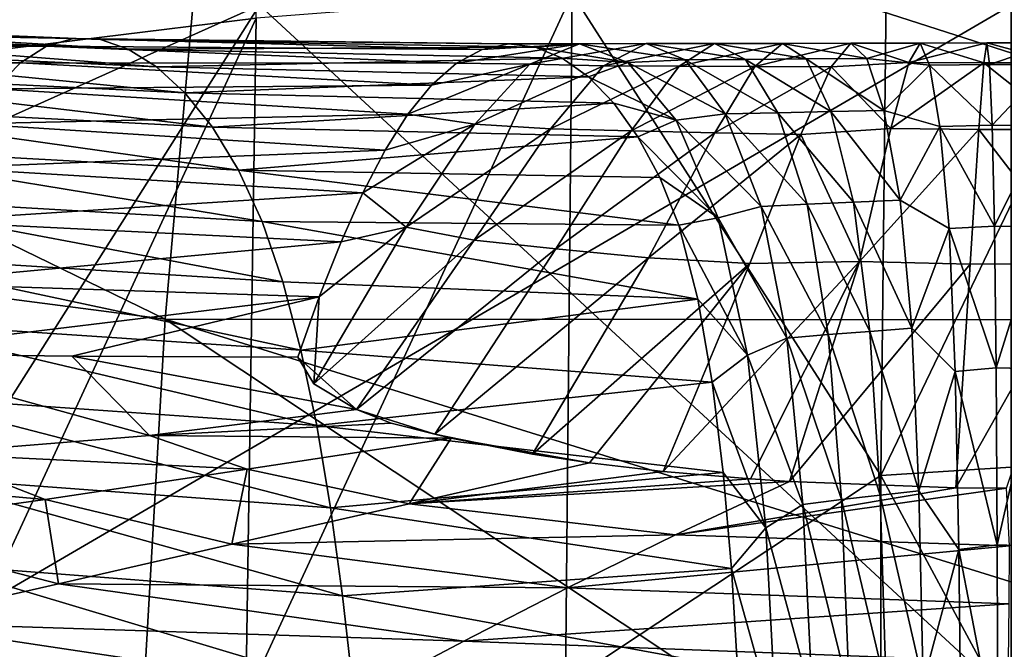
# Model space of a CAD drawing. Units: millimetres. Extents: x -70 to 70, y -104 to 8.
# Drawn here: x -2 to 0, y -3 to -2 of the extents above; entities that cross this region are included whole.
import ezdxf

# ---------------------------------------------------------------- set-up
doc = ezdxf.new("R2010")
doc.units = ezdxf.units.MM
doc.header["$LTSCALE"] = 65.185185
for name, color, linetype in [('33', 7, 'CONTINUOUS'), ('35', 7, 'CONTINUOUS'), ('38', 7, 'CONTINUOUS'), ('41', 7, 'CONTINUOUS'), ('43', 7, 'CONTINUOUS'), ('44', 7, 'CONTINUOUS'), ('58', 7, 'CONTINUOUS'), ('63', 7, 'CONTINUOUS')]:
    doc.layers.add(name, color=color, linetype=linetype)

msp = doc.modelspace()

# ---------------------------------------------------------------- linework, layer by layer
at = {"layer": '33', "linetype": 'Continuous'}
for points in [[(-3.5633, -1.8934, -64.5651), (-2.3883, -1.8915, -63.4938), (-3.4984, -1.8502, -63.4989), (-3.5633, -1.8934, -64.5651)], [(-3.4984, -1.8502, -63.4989), (-2.3222, -1.8725, -62.4437), (-3.431, -1.8292, -62.4443), (-3.4984, -1.8502, -63.4989)], [(-2.3883, -1.8915, -63.4938), (-2.3222, -1.8725, -62.4437), (-3.4984, -1.8502, -63.4989), (-2.3883, -1.8915, -63.4938)], [(-2.3222, -1.8725, -62.4437), (-2.2547, -1.8751, -61.4017), (-3.431, -1.8292, -62.4443), (-2.3222, -1.8725, -62.4437)], [(-3.431, -1.8292, -62.4443), (-2.2547, -1.8751, -61.4017), (-3.3611, -1.8296, -61.3975), (-3.431, -1.8292, -62.4443)], [(-2.2547, -1.8751, -61.4017), (-2.1858, -1.8987, -60.3633), (-3.3611, -1.8296, -61.3975), (-2.2547, -1.8751, -61.4017)], [(-3.3611, -1.8296, -61.3975), (-2.1858, -1.8987, -60.3633), (-3.2889, -1.8509, -60.3545), (-3.3611, -1.8296, -61.3975)], [(-2.1858, -1.8987, -60.3633), (-2.1157, -1.9426, -59.3241), (-3.2889, -1.8509, -60.3545), (-2.1858, -1.8987, -60.3633)], [(-3.2889, -1.8509, -60.3545), (-2.1157, -1.9426, -59.3241), (-3.2144, -1.8923, -59.3115), (-3.2889, -1.8509, -60.3545)], [(-2.3883, -1.8915, -63.4938), (-1.3094, -1.8993, -63.2565), (-2.3222, -1.8725, -62.4437), (-2.3883, -1.8915, -63.4938)], [(-1.3094, -1.8993, -63.2565), (-1.2436, -1.8859, -62.1991), (-2.3222, -1.8725, -62.4437), (-1.3094, -1.8993, -63.2565)], [(-2.3222, -1.8725, -62.4437), (-1.2436, -1.8859, -62.1991), (-2.2547, -1.8751, -61.4017), (-2.3222, -1.8725, -62.4437)], [(-1.2436, -1.8859, -62.1991), (-1.1773, -1.8936, -61.1542), (-2.2547, -1.8751, -61.4017), (-1.2436, -1.8859, -62.1991)], [(-2.2547, -1.8751, -61.4017), (-1.1773, -1.8936, -61.1542), (-2.1858, -1.8987, -60.3633), (-2.2547, -1.8751, -61.4017)], [(-3.6258, -1.9593, -65.6452), (-2.4529, -1.9327, -64.5568), (-3.5633, -1.8934, -64.5651), (-3.6258, -1.9593, -65.6452)], [(-2.4529, -1.9327, -64.5568), (-2.3883, -1.8915, -63.4938), (-3.5633, -1.8934, -64.5651), (-2.4529, -1.9327, -64.5568)], [(-2.1157, -1.9426, -59.3241), (-2.0455, -2.0069, -58.2828), (-3.2144, -1.8923, -59.3115), (-2.1157, -1.9426, -59.3241)], [(-3.2144, -1.8923, -59.3115), (-2.0455, -2.0069, -58.2828), (-3.1387, -1.9538, -58.2676), (-3.2144, -1.8923, -59.3115)], [(-2.4529, -1.9327, -64.5568), (-1.3735, -1.9336, -64.3108), (-2.3883, -1.8915, -63.4938), (-2.4529, -1.9327, -64.5568)], [(-1.3735, -1.9336, -64.3108), (-1.3094, -1.8993, -63.2565), (-2.3883, -1.8915, -63.4938), (-1.3735, -1.9336, -64.3108)], [(-1.1773, -1.8936, -61.1542), (-1.1115, -1.9211, -60.1358), (-2.1858, -1.8987, -60.3633), (-1.1773, -1.8936, -61.1542)], [(-2.1858, -1.8987, -60.3633), (-1.1115, -1.9211, -60.1358), (-2.1157, -1.9426, -59.3241), (-2.1858, -1.8987, -60.3633)], [(-1.1115, -1.9211, -60.1358), (-1.0466, -1.9675, -59.1343), (-2.1157, -1.9426, -59.3241), (-1.1115, -1.9211, -60.1358)], [(-2.516, -1.9968, -65.6354), (-2.4529, -1.9327, -64.5568), (-3.6258, -1.9593, -65.6452), (-2.516, -1.9968, -65.6354)], [(-2.516, -1.9968, -65.6354), (-1.4349, -1.9878, -65.3465), (-2.4529, -1.9327, -64.5568), (-2.516, -1.9968, -65.6354)], [(-1.4349, -1.9878, -65.3465), (-1.3735, -1.9336, -64.3108), (-2.4529, -1.9327, -64.5568), (-1.4349, -1.9878, -65.3465)], [(-2.1157, -1.9426, -59.3241), (-1.0466, -1.9675, -59.1343), (-2.0455, -2.0069, -58.2828), (-2.1157, -1.9426, -59.3241)], [(-2.0455, -2.0069, -58.2828), (-1.9773, -2.0918, -57.2411), (-3.1387, -1.9538, -58.2676), (-2.0455, -2.0069, -58.2828)], [(-3.1387, -1.9538, -58.2676), (-1.9773, -2.0918, -57.2411), (-3.0638, -2.0359, -57.2243), (-3.1387, -1.9538, -58.2676)], [(-1.0466, -1.9675, -59.1343), (-0.9837, -2.0325, -58.1445), (-2.0455, -2.0069, -58.2828), (-1.0466, -1.9675, -59.1343)], [(-2.5776, -2.0836, -66.725), (-1.4934, -2.0598, -66.3495), (-2.516, -1.9968, -65.6354), (-2.5776, -2.0836, -66.725)], [(-1.4934, -2.0598, -66.3495), (-1.4349, -1.9878, -65.3465), (-2.516, -1.9968, -65.6354), (-1.4934, -2.0598, -66.3495)], [(-2.0455, -2.0069, -58.2828), (-0.9837, -2.0325, -58.1445), (-1.9773, -2.0918, -57.2411), (-2.0455, -2.0069, -58.2828)], [(-1.9773, -2.0918, -57.2411), (-1.913, -2.198, -56.2005), (-3.0638, -2.0359, -57.2243), (-1.9773, -2.0918, -57.2411)], [(-3.0638, -2.0359, -57.2243), (-1.913, -2.198, -56.2005), (-2.9916, -2.139, -56.183), (-3.0638, -2.0359, -57.2243)], [(-0.9837, -2.0325, -58.1445), (-0.9244, -2.1156, -57.1668), (-1.9773, -2.0918, -57.2411), (-0.9837, -2.0325, -58.1445)], [(-1.5499, -2.1488, -67.3297), (-1.4934, -2.0598, -66.3495), (-2.5776, -2.0836, -66.725), (-1.5499, -2.1488, -67.3297)], [(-2.6381, -2.1928, -67.8193), (-1.5499, -2.1488, -67.3297), (-2.5776, -2.0836, -66.725), (-2.6381, -2.1928, -67.8193)], [(-1.9773, -2.0918, -57.2411), (-0.9244, -2.1156, -57.1668), (-1.913, -2.198, -56.2005), (-1.9773, -2.0918, -57.2411)], [(-0.9244, -2.1156, -57.1668), (-0.8701, -2.2165, -56.2014), (-1.913, -2.198, -56.2005), (-0.9244, -2.1156, -57.1668)], [(-1.913, -2.198, -56.2005), (-1.8547, -2.3258, -55.1628), (-2.9916, -2.139, -56.183), (-1.913, -2.198, -56.2005)], [(-2.9916, -2.139, -56.183), (-1.8547, -2.3258, -55.1628), (-2.9242, -2.2634, -55.1454), (-2.9916, -2.139, -56.183)], [(-1.605, -2.2544, -68.2918), (-1.5499, -2.1488, -67.3297), (-2.6381, -2.1928, -67.8193), (-1.605, -2.2544, -68.2918)], [(-2.6975, -2.3244, -68.9122), (-1.605, -2.2544, -68.2918), (-2.6381, -2.1928, -67.8193), (-2.6975, -2.3244, -68.9122)], [(-0.8701, -2.2165, -56.2014), (-0.8224, -2.3346, -55.2487), (-1.913, -2.198, -56.2005), (-0.8701, -2.2165, -56.2014)], [(-1.913, -2.198, -56.2005), (-0.8224, -2.3346, -55.2487), (-1.8547, -2.3258, -55.1628), (-1.913, -2.198, -56.2005)], [(-1.8547, -2.3258, -55.1628), (-1.8034, -2.475, -54.1292), (-2.9242, -2.2634, -55.1454), (-1.8547, -2.3258, -55.1628)], [(-2.9242, -2.2634, -55.1454), (-1.8034, -2.475, -54.1292), (-2.8626, -2.409, -54.1124), (-2.9242, -2.2634, -55.1454)], [(-1.6592, -2.3758, -69.2356), (-1.605, -2.2544, -68.2918), (-2.6975, -2.3244, -68.9122), (-1.6592, -2.3758, -69.2356)], [(-2.756, -2.478, -69.9974), (-1.6592, -2.3758, -69.2356), (-2.6975, -2.3244, -68.9122), (-2.756, -2.478, -69.9974)], [(-0.8224, -2.3346, -55.2487), (-0.7759, -2.5176, -53.9975), (-1.8547, -2.3258, -55.1628), (-0.8224, -2.3346, -55.2487)], [(-1.8547, -2.3258, -55.1628), (-0.7759, -2.5176, -53.9975), (-1.8034, -2.475, -54.1292), (-1.8547, -2.3258, -55.1628)], [(-1.7129, -2.5117, -70.1608), (-1.6592, -2.3758, -69.2356), (-2.756, -2.478, -69.9974), (-1.7129, -2.5117, -70.1608)], [(-1.8034, -2.475, -54.1292), (-1.7586, -2.644, -53.1006), (-2.8626, -2.409, -54.1124), (-1.8034, -2.475, -54.1292)], [(-2.8626, -2.409, -54.1124), (-1.7586, -2.644, -53.1006), (-2.8064, -2.5744, -53.0846), (-2.8626, -2.409, -54.1124)], [(-2.87, -2.6525, -71.0689), (-1.7129, -2.5117, -70.1608), (-2.756, -2.478, -69.9974), (-2.87, -2.6525, -71.0689)], [(-1.8034, -2.475, -54.1292), (-0.7759, -2.5176, -53.9975), (-1.7586, -2.644, -53.1006), (-1.8034, -2.475, -54.1292)], [(-2.3257, -2.6592, -71.0677), (-1.7129, -2.5117, -70.1608), (-2.87, -2.6525, -71.0689), (-2.3257, -2.6592, -71.0677)], [(-1.7662, -2.6613, -71.0673), (-1.7129, -2.5117, -70.1608), (-2.3257, -2.6592, -71.0677), (-1.7662, -2.6613, -71.0673)], [(-0.7759, -2.5176, -53.9975), (-0.7401, -2.7232, -52.7858), (-1.7586, -2.644, -53.1006), (-0.7759, -2.5176, -53.9975)], [(-1.7586, -2.644, -53.1006), (-1.7194, -2.8311, -52.0777), (-2.8064, -2.5744, -53.0846), (-1.7586, -2.644, -53.1006)], [(-2.8064, -2.5744, -53.0846), (-1.7194, -2.8311, -52.0777), (-2.7549, -2.7581, -52.0625), (-2.8064, -2.5744, -53.0846)], [(-1.7586, -2.644, -53.1006), (-0.7401, -2.7232, -52.7858), (-1.7194, -2.8311, -52.0777), (-1.7586, -2.644, -53.1006)], [(-0.7401, -2.7232, -52.7858), (-0.713, -2.9469, -51.6136), (-1.7194, -2.8311, -52.0777), (-0.7401, -2.7232, -52.7858)], [(-1.7194, -2.8311, -52.0777), (-1.6852, -3.0344, -51.0614), (-2.7549, -2.7581, -52.0625), (-1.7194, -2.8311, -52.0777)], [(-2.7549, -2.7581, -52.0625), (-1.6852, -3.0344, -51.0614), (-2.7077, -2.9587, -51.0465), (-2.7549, -2.7581, -52.0625)], [(-1.7194, -2.8311, -52.0777), (-0.713, -2.9469, -51.6136), (-1.6852, -3.0344, -51.0614), (-1.7194, -2.8311, -52.0777)], [(-0.713, -2.9469, -51.6136), (-0.6926, -3.1845, -50.4811), (-1.6852, -3.0344, -51.0614), (-0.713, -2.9469, -51.6136)], [(-1.6852, -3.0344, -51.0614), (-1.6552, -3.2524, -50.0522), (-2.7077, -2.9587, -51.0465), (-1.6852, -3.0344, -51.0614)], [(-2.7077, -2.9587, -51.0465), (-1.6552, -3.2524, -50.0522), (-2.6642, -3.1746, -50.0368), (-2.7077, -2.9587, -51.0465)], [(-1.6852, -3.0344, -51.0614), (-0.6926, -3.1845, -50.4811), (-1.6552, -3.2524, -50.0522), (-1.6852, -3.0344, -51.0614)], [(-1.6552, -3.2524, -50.0522), (-1.6288, -3.4845, -49.0478), (-2.6642, -3.1746, -50.0368), (-1.6552, -3.2524, -50.0522)], [(-2.6642, -3.1746, -50.0368), (-1.6288, -3.4845, -49.0478), (-2.6238, -3.4055, -49.0313), (-2.6642, -3.1746, -50.0368)], [(-0.6926, -3.1845, -50.4811), (-0.6774, -3.4315, -49.3912), (-1.6552, -3.2524, -50.0522), (-0.6926, -3.1845, -50.4811)], [(-1.6552, -3.2524, -50.0522), (-0.6774, -3.4315, -49.3912), (-1.6288, -3.4845, -49.0478), (-1.6552, -3.2524, -50.0522)]]:
    msp.add_3dface(points, dxfattribs=at)
at = {"layer": '35', "linetype": 'Continuous'}
for points in [[(-2.3257, -2.6592, -71.0677), (-2.87, -2.6525, -71.0689), (-2.1336, -2.8555, -72.1162), (-2.3257, -2.6592, -71.0677)], [(-2.1336, -2.8555, -72.1162), (-2.87, -2.6525, -71.0689), (-2.685, -2.9001, -72.3891), (-2.1336, -2.8555, -72.1162)], [(-1.7662, -2.6613, -71.0673), (-2.3257, -2.6592, -71.0677), (-1.6211, -2.7915, -71.7605), (-1.7662, -2.6613, -71.0673)], [(-1.6211, -2.7915, -71.7605), (-2.3257, -2.6592, -71.0677), (-2.1336, -2.8555, -72.1162), (-1.6211, -2.7915, -71.7605)], [(-1.7267, -2.7278, -71.4219), (-1.7662, -2.6613, -71.0673), (-1.6211, -2.7915, -71.7605), (-1.7267, -2.7278, -71.4219)], [(-1.6211, -2.7915, -71.7605), (-2.1336, -2.8555, -72.1162), (-1.5347, -2.8252, -71.9409), (-1.6211, -2.7915, -71.7605)], [(-1.5347, -2.8252, -71.9409), (-2.1336, -2.8555, -72.1162), (-1.3864, -2.8624, -72.1426), (-1.5347, -2.8252, -71.9409)], [(-1.4272, -2.8526, -72.0893), (-1.5347, -2.8252, -71.9409), (-1.3864, -2.8624, -72.1426), (-1.4272, -2.8526, -72.0893)], [(-2.1336, -2.8555, -72.1162), (-2.685, -2.9001, -72.3891), (-1.8913, -2.9392, -72.5487), (-2.1336, -2.8555, -72.1162)], [(-1.3864, -2.8624, -72.1426), (-2.1336, -2.8555, -72.1162), (-1.8913, -2.9392, -72.5487), (-1.3864, -2.8624, -72.1426)], [(-1.3864, -2.8624, -72.1426), (-1.8913, -2.9392, -72.5487), (-1.4904, -3.0247, -73.0259), (-1.3864, -2.8624, -72.1426)], [(-1.0441, -2.9229, -72.4711), (-1.3864, -2.8624, -72.1426), (-1.4904, -3.0247, -73.0259), (-1.0441, -2.9229, -72.4711)], [(-1.1853, -2.9019, -72.3575), (-1.3864, -2.8624, -72.1426), (-1.0441, -2.9229, -72.4711), (-1.1853, -2.9019, -72.3575)], [(-2.685, -2.9001, -72.3891), (-3.245, -2.9369, -72.6465), (-2.3915, -3.0142, -72.9666), (-2.685, -2.9001, -72.3891)], [(-1.8913, -2.9392, -72.5487), (-2.685, -2.9001, -72.3891), (-2.3915, -3.0142, -72.9666), (-1.8913, -2.9392, -72.5487)], [(-1.0441, -2.9229, -72.4711), (-1.4904, -3.0247, -73.0259), (-0.8616, -2.9445, -72.5877), (-1.0441, -2.9229, -72.4711)], [(-2.3915, -3.0142, -72.9666), (-3.245, -2.9369, -72.6465), (-2.8957, -3.084, -73.3831), (-2.3915, -3.0142, -72.9666)], [(-1.8913, -2.9392, -72.5487), (-2.3915, -3.0142, -72.9666), (-1.9291, -3.1248, -73.587), (-1.8913, -2.9392, -72.5487)], [(-1.4904, -3.0247, -73.0259), (-1.8913, -2.9392, -72.5487), (-1.9291, -3.1248, -73.587), (-1.4904, -3.0247, -73.0259)], [(-0.8616, -2.9445, -72.5877), (-1.4904, -3.0247, -73.0259), (-0.6455, -2.9631, -72.6886), (-0.8616, -2.9445, -72.5877)], [(-0.6455, -2.9631, -72.6886), (-1.4904, -3.0247, -73.0259), (-0.5487, -2.9695, -72.723), (-0.6455, -2.9631, -72.6886)], [(-0.5487, -2.9695, -72.723), (-1.4904, -3.0247, -73.0259), (-0.8308, -3.1012, -73.4237), (-0.5487, -2.9695, -72.723)], [(-0.5487, -2.9695, -72.723), (-0.8308, -3.1012, -73.4237), (-0.1371, -2.9848, -72.8054), (-0.5487, -2.9695, -72.723)], [(-0.1371, -2.9848, -72.8054), (-0.8308, -3.1012, -73.4237), (-0.0112, -2.9859, -72.8108), (-0.1371, -2.9848, -72.8054)], [(-0.0112, -2.9859, -72.8108), (-0.8308, -3.1012, -73.4237), (-0.0037, -3.1288, -73.5748), (-0.0112, -2.9859, -72.8108)], [(-2.3915, -3.0142, -72.9666), (-2.8957, -3.084, -73.3831), (-2.3583, -3.223, -74.1552), (-2.3915, -3.0142, -72.9666)], [(-1.9291, -3.1248, -73.587), (-2.3915, -3.0142, -72.9666), (-2.3583, -3.223, -74.1552), (-1.9291, -3.1248, -73.587)], [(-1.4904, -3.0247, -73.0259), (-1.9291, -3.1248, -73.587), (-0.8308, -3.1012, -73.4237), (-1.4904, -3.0247, -73.0259)], [(-2.3583, -3.223, -74.1552), (-2.8957, -3.084, -73.3831), (-2.7793, -3.3186, -74.729), (-2.3583, -3.223, -74.1552)], [(-0.8308, -3.1012, -73.4237), (-1.9291, -3.1248, -73.587), (-1.0983, -3.233, -74.129), (-0.8308, -3.1012, -73.4237)], [(-0.8308, -3.1012, -73.4237), (-1.0983, -3.233, -74.129), (-0.0037, -3.1288, -73.5748), (-0.8308, -3.1012, -73.4237)], [(-1.9291, -3.1248, -73.587), (-2.3583, -3.223, -74.1552), (-1.0983, -3.233, -74.129), (-1.9291, -3.1248, -73.587)], [(-0.0037, -3.1288, -73.5748), (-1.0983, -3.233, -74.129), (-0.0051, -3.2721, -74.3385), (-0.0037, -3.1288, -73.5748)], [(-2.3583, -3.223, -74.1552), (-2.7793, -3.3186, -74.729), (-1.3549, -3.3645, -74.8376), (-2.3583, -3.223, -74.1552)], [(-1.0983, -3.233, -74.129), (-2.3583, -3.223, -74.1552), (-1.3549, -3.3645, -74.8376), (-1.0983, -3.233, -74.129)], [(-1.0983, -3.233, -74.129), (-1.3549, -3.3645, -74.8376), (-0.0051, -3.2721, -74.3385), (-1.0983, -3.233, -74.129)], [(-0.0051, -3.2721, -74.3385), (-1.3549, -3.3645, -74.8376), (-0.0064, -3.4157, -75.1021), (-0.0051, -3.2721, -74.3385)], [(-2.7793, -3.3186, -74.729), (-3.1929, -3.4109, -75.308), (-1.6025, -3.4955, -75.549), (-2.7793, -3.3186, -74.729)], [(-1.3549, -3.3645, -74.8376), (-2.7793, -3.3186, -74.729), (-1.6025, -3.4955, -75.549), (-1.3549, -3.3645, -74.8376)], [(-1.3549, -3.3645, -74.8376), (-1.6025, -3.4955, -75.549), (-0.0064, -3.4157, -75.1021), (-1.3549, -3.3645, -74.8376)]]:
    msp.add_3dface(points, dxfattribs=at)
at = {"layer": '38', "linetype": 'Continuous'}
for points in [[(-2.6475, -1.9175, -30.7424), (-1.8887, -0.1715, -34.3726), (-2.6755, -0.2715, -34.387), (-2.6475, -1.9175, -30.7424)], [(-1.8691, -1.8223, -30.7162), (-1.8887, -0.1715, -34.3726), (-2.6475, -1.9175, -30.7424), (-1.8691, -1.8223, -30.7162)], [(-0.3051, -1.389, -31.4678), (-1.0872, -1.7609, -30.7064), (-0.3227, -2.9543, -28.1319), (-0.3051, -1.389, -31.4678)], [(-1.1034, -3.4709, -27.1145), (-1.0872, -1.7609, -30.7064), (-1.8945, -3.5095, -27.1586), (-1.1034, -3.4709, -27.1145)], [(-1.8945, -3.5095, -27.1586), (-1.0872, -1.7609, -30.7064), (-1.8691, -1.8223, -30.7162), (-1.8945, -3.5095, -27.1586)], [(-1.0872, -1.7609, -30.7064), (-1.1034, -3.4709, -27.1145), (-0.3227, -2.9543, -28.1319), (-1.0872, -1.7609, -30.7064)], [(-1.8945, -3.5095, -27.1586), (-1.8691, -1.8223, -30.7162), (-2.6821, -3.5784, -27.2216), (-1.8945, -3.5095, -27.1586)], [(-2.6821, -3.5784, -27.2216), (-1.8691, -1.8223, -30.7162), (-2.6475, -1.9175, -30.7424), (-2.6821, -3.5784, -27.2216)], [(-0.3227, -2.9543, -28.1319), (-1.1034, -3.4709, -27.1145), (-0.3221, -4.4178, -25.2025), (-0.3227, -2.9543, -28.1319)]]:
    msp.add_3dface(points, dxfattribs=at)
at = {"layer": '41', "linetype": 'Continuous'}
for points in [[(-0.3051, -1.389, -31.4678), (-0.3227, -2.9543, -28.1319), (0.3222, -1.6124, -30.9797), (-0.3051, -1.389, -31.4678)], [(-0.3227, -2.9543, -28.1319), (0.3216, -2.9133, -28.2167), (0.3222, -1.6124, -30.9797), (-0.3227, -2.9543, -28.1319)], [(-0.3227, -2.9543, -28.1319), (0.3215, -4.1499, -25.7241), (0.3216, -2.9133, -28.2167), (-0.3227, -2.9543, -28.1319)], [(-0.3227, -2.9543, -28.1319), (-0.3221, -4.4178, -25.2025), (0.3215, -4.1499, -25.7241), (-0.3227, -2.9543, -28.1319)]]:
    msp.add_3dface(points, dxfattribs=at)
at = {"layer": '43', "linetype": 'Continuous'}
for points in [[(-5.6239, -0.8476, -86.0611), (-2.0942, -2.5674, -87.7859), (-5.932, -2.068, -86.3091), (-5.6239, -0.8476, -86.0611)], [(-1.9796, -1.2702, -87.5018), (-2.0942, -2.5674, -87.7859), (-5.6239, -0.8476, -86.0611), (-1.9796, -1.2702, -87.5018)], [(-1.9796, -1.2702, -87.5018), (2.0574, -2.5699, -87.7926), (-2.0942, -2.5674, -87.7859), (-1.9796, -1.2702, -87.5018)], [(1.9448, -1.2727, -87.5087), (2.0574, -2.5699, -87.7926), (-1.9796, -1.2702, -87.5018), (1.9448, -1.2727, -87.5087)], [(-2.2709, -3.8713, -87.5423), (-4.6426, -3.6053, -86.857), (-5.932, -2.068, -86.3091), (-2.2709, -3.8713, -87.5423)], [(-2.17, -3.8781, -87.5597), (-2.2709, -3.8713, -87.5423), (-5.932, -2.068, -86.3091), (-2.17, -3.8781, -87.5597)], [(-2.0942, -2.5674, -87.7859), (-2.17, -3.8781, -87.5597), (-5.932, -2.068, -86.3091), (-2.0942, -2.5674, -87.7859)], [(-0.0189, -3.9486, -87.7371), (-2.17, -3.8781, -87.5597), (-2.0942, -2.5674, -87.7859), (-0.0189, -3.9486, -87.7371)], [(2.1332, -3.8806, -87.5658), (-0.0189, -3.9486, -87.7371), (-2.0942, -2.5674, -87.7859), (2.1332, -3.8806, -87.5658)], [(2.0574, -2.5699, -87.7926), (2.1332, -3.8806, -87.5658), (-2.0942, -2.5674, -87.7859), (2.0574, -2.5699, -87.7926)]]:
    msp.add_3dface(points, dxfattribs=at)
at = {"layer": '44', "linetype": 'Continuous'}
for points in [[(-1.3094, -1.8993, -63.2565), (-1.3735, -1.9336, -64.3108), (-1.0689, -1.8852, -62.1056), (-1.3094, -1.8993, -63.2565)], [(-1.0689, -1.8852, -62.1056), (-1.3735, -1.9336, -64.3108), (-1.1919, -1.9356, -64.358), (-1.0689, -1.8852, -62.1056)], [(-1.2436, -1.8859, -62.1991), (-1.3094, -1.8993, -63.2565), (-1.0689, -1.8852, -62.1056), (-1.2436, -1.8859, -62.1991)], [(-1.1773, -1.8936, -61.1542), (-1.2436, -1.8859, -62.1991), (-1.0689, -1.8852, -62.1056), (-1.1773, -1.8936, -61.1542)], [(-1.0689, -1.8852, -62.1056), (-1.1919, -1.9356, -64.358), (-0.9039, -1.885, -62.2266), (-1.0689, -1.8852, -62.1056)], [(-0.9039, -1.885, -62.2266), (-1.1919, -1.9356, -64.358), (-1.0091, -1.9399, -64.4549), (-0.9039, -1.885, -62.2266)], [(-0.9488, -1.9318, -59.8647), (-1.1773, -1.8936, -61.1542), (-1.0689, -1.8852, -62.1056), (-0.9488, -1.9318, -59.8647)], [(-1.1115, -1.9211, -60.1358), (-1.1773, -1.8936, -61.1542), (-0.9488, -1.9318, -59.8647), (-1.1115, -1.9211, -60.1358)], [(-0.8069, -1.9253, -60.0224), (-1.0689, -1.8852, -62.1056), (-0.9039, -1.885, -62.2266), (-0.8069, -1.9253, -60.0224)], [(-0.9488, -1.9318, -59.8647), (-1.0689, -1.8852, -62.1056), (-0.8069, -1.9253, -60.0224), (-0.9488, -1.9318, -59.8647)], [(-0.9039, -1.885, -62.2266), (-1.0091, -1.9399, -64.4549), (-0.7345, -1.8846, -62.2475), (-0.9039, -1.885, -62.2266)], [(-0.7345, -1.8846, -62.2475), (-1.0091, -1.9399, -64.4549), (-0.8217, -1.9408, -64.4755), (-0.7345, -1.8846, -62.2475)], [(-0.6576, -1.924, -60.055), (-0.9039, -1.885, -62.2266), (-0.7345, -1.8846, -62.2475), (-0.6576, -1.924, -60.055)], [(-0.8069, -1.9253, -60.0224), (-0.9039, -1.885, -62.2266), (-0.6576, -1.924, -60.055), (-0.8069, -1.9253, -60.0224)], [(-0.7345, -1.8846, -62.2475), (-0.8217, -1.9408, -64.4755), (-0.5658, -1.8843, -62.266), (-0.7345, -1.8846, -62.2475)], [(-0.5658, -1.8843, -62.266), (-0.8217, -1.9408, -64.4755), (-0.6342, -1.9417, -64.4933), (-0.5658, -1.8843, -62.266)], [(-0.5078, -1.9229, -60.084), (-0.7345, -1.8846, -62.2475), (-0.5658, -1.8843, -62.266), (-0.5078, -1.9229, -60.084)], [(-0.6576, -1.924, -60.055), (-0.7345, -1.8846, -62.2475), (-0.5078, -1.9229, -60.084), (-0.6576, -1.924, -60.055)], [(-0.5658, -1.8843, -62.266), (-0.6342, -1.9417, -64.4933), (-0.3973, -1.8841, -62.2856), (-0.5658, -1.8843, -62.266)], [(-0.3973, -1.8841, -62.2856), (-0.6342, -1.9417, -64.4933), (-0.446, -1.9425, -64.5116), (-0.3973, -1.8841, -62.2856)], [(-0.3573, -1.9217, -60.1131), (-0.5658, -1.8843, -62.266), (-0.3973, -1.8841, -62.2856), (-0.3573, -1.9217, -60.1131)], [(-0.5078, -1.9229, -60.084), (-0.5658, -1.8843, -62.266), (-0.3573, -1.9217, -60.1131), (-0.5078, -1.9229, -60.084)], [(-0.3973, -1.8841, -62.2856), (-0.446, -1.9425, -64.5116), (-0.2535, -1.9314, -64.2676), (-0.3973, -1.8841, -62.2856)], [(-0.3573, -1.9217, -60.1131), (-0.3973, -1.8841, -62.2856), (-0.2253, -1.8836, -61.9719), (-0.3573, -1.9217, -60.1131)], [(-0.2253, -1.8836, -61.9719), (-0.3973, -1.8841, -62.2856), (-0.2535, -1.9314, -64.2676), (-0.2253, -1.8836, -61.9719)], [(-0.2018, -1.9381, -59.7253), (-0.3573, -1.9217, -60.1131), (-0.2253, -1.8836, -61.9719), (-0.2018, -1.9381, -59.7253)], [(-0.2253, -1.8836, -61.9719), (-0.2535, -1.9314, -64.2676), (-0.0599, -1.8834, -61.9951), (-0.2253, -1.8836, -61.9719)], [(-0.0599, -1.8834, -61.9951), (-0.2535, -1.9314, -64.2676), (-0.0674, -1.9322, -64.2863), (-0.0599, -1.8834, -61.9951)], [(-0.0537, -1.9367, -59.7558), (-0.2253, -1.8836, -61.9719), (-0.0599, -1.8834, -61.9951), (-0.0537, -1.9367, -59.7558)], [(-0.2018, -1.9381, -59.7253), (-0.2253, -1.8836, -61.9719), (-0.0537, -1.9367, -59.7558), (-0.2018, -1.9381, -59.7253)], [(-0.0599, -1.8834, -61.9951), (-0.0674, -1.9322, -64.2863), (0.119, -1.932, -64.2811), (-0.0599, -1.8834, -61.9951)], [(-0.0537, -1.9367, -59.7558), (-0.0599, -1.8834, -61.9951), (0.1058, -1.8834, -61.9885), (-0.0537, -1.9367, -59.7558)], [(0.1058, -1.8834, -61.9885), (-0.0599, -1.8834, -61.9951), (0.119, -1.932, -64.2811), (0.1058, -1.8834, -61.9885)], [(0.0947, -1.9371, -59.7473), (-0.0537, -1.9367, -59.7558), (0.1058, -1.8834, -61.9885), (0.0947, -1.9371, -59.7473)], [(-1.0466, -1.9675, -59.1343), (-1.1115, -1.9211, -60.1358), (-0.9488, -1.9318, -59.8647), (-1.0466, -1.9675, -59.1343)], [(-0.7078, -2.0591, -57.8129), (-0.9488, -1.9318, -59.8647), (-0.8069, -1.9253, -60.0224), (-0.7078, -2.0591, -57.8129)], [(-0.5778, -2.0561, -57.8537), (-0.8069, -1.9253, -60.0224), (-0.6576, -1.924, -60.055), (-0.5778, -2.0561, -57.8537)], [(-0.7078, -2.0591, -57.8129), (-0.8069, -1.9253, -60.0224), (-0.5778, -2.0561, -57.8537), (-0.7078, -2.0591, -57.8129)], [(-0.4468, -2.0533, -57.8903), (-0.6576, -1.924, -60.055), (-0.5078, -1.9229, -60.084), (-0.4468, -2.0533, -57.8903)], [(-0.5778, -2.0561, -57.8537), (-0.6576, -1.924, -60.055), (-0.4468, -2.0533, -57.8903), (-0.5778, -2.0561, -57.8537)], [(-0.3148, -2.0505, -57.9268), (-0.5078, -1.9229, -60.084), (-0.3573, -1.9217, -60.1131), (-0.3148, -2.0505, -57.9268)], [(-0.4468, -2.0533, -57.8903), (-0.5078, -1.9229, -60.084), (-0.3148, -2.0505, -57.9268), (-0.4468, -2.0533, -57.8903)], [(-0.3148, -2.0505, -57.9268), (-0.3573, -1.9217, -60.1131), (-0.2018, -1.9381, -59.7253), (-0.3148, -2.0505, -57.9268)], [(-1.4349, -1.9878, -65.3465), (-1.4934, -2.0598, -66.3495), (-1.1919, -1.9356, -64.358), (-1.4349, -1.9878, -65.3465)], [(-1.1919, -1.9356, -64.358), (-1.4934, -2.0598, -66.3495), (-1.328, -2.0848, -66.6417), (-1.1919, -1.9356, -64.358)], [(-1.3735, -1.9336, -64.3108), (-1.4349, -1.9878, -65.3465), (-1.1919, -1.9356, -64.358), (-1.3735, -1.9336, -64.3108)], [(-1.1919, -1.9356, -64.358), (-1.328, -2.0848, -66.6417), (-1.0091, -1.9399, -64.4549), (-1.1919, -1.9356, -64.358)], [(-1.0091, -1.9399, -64.4549), (-1.328, -2.0848, -66.6417), (-1.1405, -2.0959, -66.7487), (-1.0091, -1.9399, -64.4549)], [(-1.0091, -1.9399, -64.4549), (-1.1405, -2.0959, -66.7487), (-0.8217, -1.9408, -64.4755), (-1.0091, -1.9399, -64.4549)], [(-0.8217, -1.9408, -64.4755), (-1.1405, -2.0959, -66.7487), (-0.9411, -2.1012, -66.7999), (-0.8217, -1.9408, -64.4755)], [(-0.829, -2.0748, -57.6225), (-1.0466, -1.9675, -59.1343), (-0.9488, -1.9318, -59.8647), (-0.829, -2.0748, -57.6225)], [(-0.829, -2.0748, -57.6225), (-0.9488, -1.9318, -59.8647), (-0.7078, -2.0591, -57.8129), (-0.829, -2.0748, -57.6225)], [(-0.8217, -1.9408, -64.4755), (-0.9411, -2.1012, -66.7999), (-0.6342, -1.9417, -64.4933), (-0.8217, -1.9408, -64.4755)], [(-0.6342, -1.9417, -64.4933), (-0.9411, -2.1012, -66.7999), (-0.7339, -2.1063, -66.8432), (-0.6342, -1.9417, -64.4933)], [(-0.6342, -1.9417, -64.4933), (-0.7339, -2.1063, -66.8432), (-0.446, -1.9425, -64.5116), (-0.6342, -1.9417, -64.4933)], [(-0.446, -1.9425, -64.5116), (-0.7339, -2.1063, -66.8432), (-0.5204, -2.1102, -66.881), (-0.446, -1.9425, -64.5116)], [(-0.446, -1.9425, -64.5116), (-0.5204, -2.1102, -66.881), (-0.2977, -2.0955, -66.7196), (-0.446, -1.9425, -64.5116)], [(-0.2535, -1.9314, -64.2676), (-0.446, -1.9425, -64.5116), (-0.2977, -2.0955, -66.7196), (-0.2535, -1.9314, -64.2676)], [(-0.1763, -2.0901, -57.4576), (-0.3148, -2.0505, -57.9268), (-0.2018, -1.9381, -59.7253), (-0.1763, -2.0901, -57.4576)], [(-0.2535, -1.9314, -64.2676), (-0.2977, -2.0955, -66.7196), (-0.0674, -1.9322, -64.2863), (-0.2535, -1.9314, -64.2676)], [(-0.0674, -1.9322, -64.2863), (-0.2977, -2.0955, -66.7196), (-0.0796, -2.0978, -66.7406), (-0.0674, -1.9322, -64.2863)], [(-0.047, -2.0869, -57.4947), (-0.2018, -1.9381, -59.7253), (-0.0537, -1.9367, -59.7558), (-0.047, -2.0869, -57.4947)], [(-0.1763, -2.0901, -57.4576), (-0.2018, -1.9381, -59.7253), (-0.047, -2.0869, -57.4947), (-0.1763, -2.0901, -57.4576)], [(-0.0674, -1.9322, -64.2863), (-0.0796, -2.0978, -66.7406), (0.1396, -2.0975, -66.7356), (-0.0674, -1.9322, -64.2863)], [(0.119, -1.932, -64.2811), (-0.0674, -1.9322, -64.2863), (0.1396, -2.0975, -66.7356), (0.119, -1.932, -64.2811)], [(-0.047, -2.0869, -57.4947), (-0.0537, -1.9367, -59.7558), (0.0947, -1.9371, -59.7473), (-0.047, -2.0869, -57.4947)], [(0.0828, -2.0878, -57.4844), (-0.047, -2.0869, -57.4947), (0.0947, -1.9371, -59.7473), (0.0828, -2.0878, -57.4844)], [(-0.9837, -2.0325, -58.1445), (-1.0466, -1.9675, -59.1343), (-0.829, -2.0748, -57.6225), (-0.9837, -2.0325, -58.1445)], [(-0.9244, -2.1156, -57.1668), (-0.9837, -2.0325, -58.1445), (-0.829, -2.0748, -57.6225), (-0.9244, -2.1156, -57.1668)], [(-1.4934, -2.0598, -66.3495), (-1.5499, -2.1488, -67.3297), (-1.328, -2.0848, -66.6417), (-1.4934, -2.0598, -66.3495)], [(-0.619, -2.2885, -55.6033), (-0.829, -2.0748, -57.6225), (-0.7078, -2.0591, -57.8129), (-0.619, -2.2885, -55.6033)], [(-0.505, -2.2828, -55.6488), (-0.7078, -2.0591, -57.8129), (-0.5778, -2.0561, -57.8537), (-0.505, -2.2828, -55.6488)], [(-0.619, -2.2885, -55.6033), (-0.7078, -2.0591, -57.8129), (-0.505, -2.2828, -55.6488), (-0.619, -2.2885, -55.6033)], [(-0.3903, -2.2777, -55.69), (-0.5778, -2.0561, -57.8537), (-0.4468, -2.0533, -57.8903), (-0.3903, -2.2777, -55.69)], [(-0.505, -2.2828, -55.6488), (-0.5778, -2.0561, -57.8537), (-0.3903, -2.2777, -55.69), (-0.505, -2.2828, -55.6488)], [(-0.2749, -2.2726, -55.7314), (-0.4468, -2.0533, -57.8903), (-0.3148, -2.0505, -57.9268), (-0.2749, -2.2726, -55.7314)], [(-0.3903, -2.2777, -55.69), (-0.4468, -2.0533, -57.8903), (-0.2749, -2.2726, -55.7314), (-0.3903, -2.2777, -55.69)], [(-0.2749, -2.2726, -55.7314), (-0.3148, -2.0505, -57.9268), (-0.1763, -2.0901, -57.4576), (-0.2749, -2.2726, -55.7314)], [(-1.5499, -2.1488, -67.3297), (-1.605, -2.2544, -68.2918), (-1.328, -2.0848, -66.6417), (-1.5499, -2.1488, -67.3297)], [(-1.328, -2.0848, -66.6417), (-1.605, -2.2544, -68.2918), (-1.4979, -2.3399, -68.9856), (-1.328, -2.0848, -66.6417)], [(-1.328, -2.0848, -66.6417), (-1.4979, -2.3399, -68.9856), (-1.1405, -2.0959, -66.7487), (-1.328, -2.0848, -66.6417)], [(-1.1405, -2.0959, -66.7487), (-1.4979, -2.3399, -68.9856), (-1.3296, -2.3719, -69.167), (-1.1405, -2.0959, -66.7487)], [(-1.1405, -2.0959, -66.7487), (-1.3296, -2.3719, -69.167), (-0.9411, -2.1012, -66.7999), (-1.1405, -2.0959, -66.7487)], [(-0.7255, -2.3166, -55.3847), (-0.9244, -2.1156, -57.1668), (-0.829, -2.0748, -57.6225), (-0.7255, -2.3166, -55.3847)], [(-0.7255, -2.3166, -55.3847), (-0.829, -2.0748, -57.6225), (-0.619, -2.2885, -55.6033), (-0.7255, -2.3166, -55.3847)], [(-0.2977, -2.0955, -66.7196), (-0.5204, -2.1102, -66.881), (-0.3758, -2.4242, -69.4794), (-0.2977, -2.0955, -66.7196)], [(-0.2977, -2.0955, -66.7196), (-0.3758, -2.4242, -69.4794), (-0.0796, -2.0978, -66.7406), (-0.2977, -2.0955, -66.7196)], [(-0.1536, -2.343, -55.1849), (-0.2749, -2.2726, -55.7314), (-0.1763, -2.0901, -57.4576), (-0.1536, -2.343, -55.1849)], [(-0.0409, -2.3373, -55.2277), (-0.1763, -2.0901, -57.4576), (-0.047, -2.0869, -57.4947), (-0.0409, -2.3373, -55.2277)], [(-0.1536, -2.343, -55.1849), (-0.1763, -2.0901, -57.4576), (-0.0409, -2.3373, -55.2277), (-0.1536, -2.343, -55.1849)], [(-0.0409, -2.3373, -55.2277), (-0.047, -2.0869, -57.4947), (0.0828, -2.0878, -57.4844), (-0.0409, -2.3373, -55.2277)], [(0.0722, -2.3389, -55.2158), (-0.0409, -2.3373, -55.2277), (0.0828, -2.0878, -57.4844), (0.0722, -2.3389, -55.2158)], [(-0.9411, -2.1012, -66.7999), (-1.3296, -2.3719, -69.167), (-1.1277, -2.3933, -69.3075), (-0.9411, -2.1012, -66.7999)], [(-0.9411, -2.1012, -66.7999), (-1.1277, -2.3933, -69.3075), (-0.7339, -2.1063, -66.8432), (-0.9411, -2.1012, -66.7999)], [(-0.7339, -2.1063, -66.8432), (-1.1277, -2.3933, -69.3075), (-0.8979, -2.4155, -69.4253), (-0.7339, -2.1063, -66.8432)], [(-0.8701, -2.2165, -56.2014), (-0.9244, -2.1156, -57.1668), (-0.7255, -2.3166, -55.3847), (-0.8701, -2.2165, -56.2014)], [(-0.7339, -2.1063, -66.8432), (-0.8979, -2.4155, -69.4253), (-0.5204, -2.1102, -66.881), (-0.7339, -2.1063, -66.8432)], [(-0.5204, -2.1102, -66.881), (-0.8979, -2.4155, -69.4253), (-0.6467, -2.4299, -69.5214), (-0.5204, -2.1102, -66.881)], [(-0.5204, -2.1102, -66.881), (-0.6467, -2.4299, -69.5214), (-0.3758, -2.4242, -69.4794), (-0.5204, -2.1102, -66.881)], [(-0.0796, -2.0978, -66.7406), (-0.3758, -2.4242, -69.4794), (-0.1013, -2.4311, -69.5151), (-0.0796, -2.0978, -66.7406)], [(-0.0796, -2.0978, -66.7406), (-0.1013, -2.4311, -69.5151), (0.1762, -2.43, -69.5087), (-0.0796, -2.0978, -66.7406)], [(0.1396, -2.0975, -66.7356), (-0.0796, -2.0978, -66.7406), (0.1762, -2.43, -69.5087), (0.1396, -2.0975, -66.7356)], [(-0.8224, -2.3346, -55.2487), (-0.8701, -2.2165, -56.2014), (-0.7255, -2.3166, -55.3847), (-0.8224, -2.3346, -55.2487)], [(-1.605, -2.2544, -68.2918), (-1.6592, -2.3758, -69.2356), (-1.4979, -2.3399, -68.9856), (-1.605, -2.2544, -68.2918)], [(-0.5556, -2.6143, -53.4065), (-0.7255, -2.3166, -55.3847), (-0.619, -2.2885, -55.6033), (-0.5556, -2.6143, -53.4065)], [(-0.4529, -2.6056, -53.4572), (-0.619, -2.2885, -55.6033), (-0.505, -2.2828, -55.6488), (-0.4529, -2.6056, -53.4572)], [(-0.5556, -2.6143, -53.4065), (-0.619, -2.2885, -55.6033), (-0.4529, -2.6056, -53.4572), (-0.5556, -2.6143, -53.4065)], [(-0.3498, -2.5977, -53.5034), (-0.505, -2.2828, -55.6488), (-0.3903, -2.2777, -55.69), (-0.3498, -2.5977, -53.5034)], [(-0.4529, -2.6056, -53.4572), (-0.505, -2.2828, -55.6488), (-0.3498, -2.5977, -53.5034), (-0.4529, -2.6056, -53.4572)], [(-0.2462, -2.5898, -53.5499), (-0.3903, -2.2777, -55.69), (-0.2749, -2.2726, -55.7314), (-0.2462, -2.5898, -53.5499)], [(-0.3498, -2.5977, -53.5034), (-0.3903, -2.2777, -55.69), (-0.2462, -2.5898, -53.5499), (-0.3498, -2.5977, -53.5034)], [(-0.2462, -2.5898, -53.5499), (-0.2749, -2.2726, -55.7314), (-0.1536, -2.343, -55.1849), (-0.2462, -2.5898, -53.5499)], [(-1.7129, -2.5117, -70.1608), (-1.7267, -2.7278, -71.4219), (-1.4979, -2.3399, -68.9856), (-1.7129, -2.5117, -70.1608)], [(-1.4979, -2.3399, -68.9856), (-1.7267, -2.7278, -71.4219), (-1.3296, -2.3719, -69.167), (-1.4979, -2.3399, -68.9856)], [(-1.6592, -2.3758, -69.2356), (-1.7129, -2.5117, -70.1608), (-1.4979, -2.3399, -68.9856), (-1.6592, -2.3758, -69.2356)], [(-0.6529, -2.6568, -53.1595), (-0.8224, -2.3346, -55.2487), (-0.7255, -2.3166, -55.3847), (-0.6529, -2.6568, -53.1595)], [(-0.7759, -2.5176, -53.9975), (-0.8224, -2.3346, -55.2487), (-0.6529, -2.6568, -53.1595), (-0.7759, -2.5176, -53.9975)], [(-0.6529, -2.6568, -53.1595), (-0.7255, -2.3166, -55.3847), (-0.5556, -2.6143, -53.4065), (-0.6529, -2.6568, -53.1595)], [(-0.0368, -2.688, -52.979), (-0.1536, -2.343, -55.1849), (-0.0409, -2.3373, -55.2277), (-0.0368, -2.688, -52.979)], [(-0.0368, -2.688, -52.979), (-0.0409, -2.3373, -55.2277), (0.0722, -2.3389, -55.2158), (-0.0368, -2.688, -52.979)], [(0.065, -2.6904, -52.9655), (-0.0368, -2.688, -52.979), (0.0722, -2.3389, -55.2158), (0.065, -2.6904, -52.9655)], [(-0.1384, -2.6967, -52.9306), (-0.2462, -2.5898, -53.5499), (-0.1536, -2.343, -55.1849), (-0.1384, -2.6967, -52.9306)], [(-0.1384, -2.6967, -52.9306), (-0.1536, -2.343, -55.1849), (-0.0368, -2.688, -52.979), (-0.1384, -2.6967, -52.9306)], [(-1.7267, -2.7278, -71.4219), (-1.6211, -2.7915, -71.7605), (-1.3296, -2.3719, -69.167), (-1.7267, -2.7278, -71.4219)], [(-1.3296, -2.3719, -69.167), (-1.6211, -2.7915, -71.7605), (-1.1277, -2.3933, -69.3075), (-1.3296, -2.3719, -69.167)], [(-1.6211, -2.7915, -71.7605), (-1.4272, -2.8526, -72.0893), (-1.1277, -2.3933, -69.3075), (-1.6211, -2.7915, -71.7605)], [(-1.1277, -2.3933, -69.3075), (-1.4272, -2.8526, -72.0893), (-0.8979, -2.4155, -69.4253), (-1.1277, -2.3933, -69.3075)], [(-1.4272, -2.8526, -72.0893), (-1.1853, -2.9019, -72.3575), (-0.8979, -2.4155, -69.4253), (-1.4272, -2.8526, -72.0893)], [(-0.8979, -2.4155, -69.4253), (-1.1853, -2.9019, -72.3575), (-0.6467, -2.4299, -69.5214), (-0.8979, -2.4155, -69.4253)], [(-1.1853, -2.9019, -72.3575), (-1.0441, -2.9229, -72.4711), (-0.6467, -2.4299, -69.5214), (-1.1853, -2.9019, -72.3575)], [(-1.0441, -2.9229, -72.4711), (-0.8616, -2.9445, -72.5877), (-0.6467, -2.4299, -69.5214), (-1.0441, -2.9229, -72.4711)], [(-0.8616, -2.9445, -72.5877), (-0.6455, -2.9631, -72.6886), (-0.3758, -2.4242, -69.4794), (-0.8616, -2.9445, -72.5877)], [(-0.6467, -2.4299, -69.5214), (-0.8616, -2.9445, -72.5877), (-0.3758, -2.4242, -69.4794), (-0.6467, -2.4299, -69.5214)], [(-0.6455, -2.9631, -72.6886), (-0.5487, -2.9695, -72.723), (-0.3758, -2.4242, -69.4794), (-0.6455, -2.9631, -72.6886)], [(-0.3758, -2.4242, -69.4794), (-0.5487, -2.9695, -72.723), (-0.1013, -2.4311, -69.5151), (-0.3758, -2.4242, -69.4794)], [(-0.5487, -2.9695, -72.723), (-0.1371, -2.9848, -72.8054), (-0.1013, -2.4311, -69.5151), (-0.5487, -2.9695, -72.723)], [(-0.1371, -2.9848, -72.8054), (-0.0112, -2.9859, -72.8108), (0.1762, -2.43, -69.5087), (-0.1371, -2.9848, -72.8054)], [(-0.1013, -2.4311, -69.5151), (-0.1371, -2.9848, -72.8054), (0.1762, -2.43, -69.5087), (-0.1013, -2.4311, -69.5151)], [(-1.7129, -2.5117, -70.1608), (-1.7662, -2.6613, -71.0673), (-1.7267, -2.7278, -71.4219), (-1.7129, -2.5117, -70.1608)], [(-0.7401, -2.7232, -52.7858), (-0.7759, -2.5176, -53.9975), (-0.6529, -2.6568, -53.1595), (-0.7401, -2.7232, -52.7858)], [(-0.4201, -3.0143, -51.2816), (-0.5556, -2.6143, -53.4065), (-0.4529, -2.6056, -53.4572), (-0.4201, -3.0143, -51.2816)], [(-0.3243, -3.0036, -51.3336), (-0.4529, -2.6056, -53.4572), (-0.3498, -2.5977, -53.5034), (-0.3243, -3.0036, -51.3336)], [(-0.4201, -3.0143, -51.2816), (-0.4529, -2.6056, -53.4572), (-0.3243, -3.0036, -51.3336), (-0.4201, -3.0143, -51.2816)], [(-0.2282, -2.9929, -51.3858), (-0.3498, -2.5977, -53.5034), (-0.2462, -2.5898, -53.5499), (-0.2282, -2.9929, -51.3858)], [(-0.3243, -3.0036, -51.3336), (-0.3498, -2.5977, -53.5034), (-0.2282, -2.9929, -51.3858), (-0.3243, -3.0036, -51.3336)], [(-0.2282, -2.9929, -51.3858), (-0.2462, -2.5898, -53.5499), (-0.1384, -2.6967, -52.9306), (-0.2282, -2.9929, -51.3858)], [(-0.5155, -3.0261, -51.2248), (-0.6529, -2.6568, -53.1595), (-0.5556, -2.6143, -53.4065), (-0.5155, -3.0261, -51.2248)], [(-0.5155, -3.0261, -51.2248), (-0.5556, -2.6143, -53.4065), (-0.4201, -3.0143, -51.2816), (-0.5155, -3.0261, -51.2248)], [(-0.6072, -3.0839, -50.9487), (-0.7401, -2.7232, -52.7858), (-0.6529, -2.6568, -53.1595), (-0.6072, -3.0839, -50.9487)], [(-0.6072, -3.0839, -50.9487), (-0.6529, -2.6568, -53.1595), (-0.5155, -3.0261, -51.2248), (-0.6072, -3.0839, -50.9487)], [(-0.1292, -3.1382, -50.6943), (-0.2282, -2.9929, -51.3858), (-0.1384, -2.6967, -52.9306), (-0.1292, -3.1382, -50.6943)], [(-0.0344, -3.1265, -50.7484), (-0.1384, -2.6967, -52.9306), (-0.0368, -2.688, -52.979), (-0.0344, -3.1265, -50.7484)], [(-0.1292, -3.1382, -50.6943), (-0.1384, -2.6967, -52.9306), (-0.0344, -3.1265, -50.7484), (-0.1292, -3.1382, -50.6943)], [(-0.0344, -3.1265, -50.7484), (-0.0368, -2.688, -52.979), (0.065, -2.6904, -52.9655), (-0.0344, -3.1265, -50.7484)], [(0.0606, -3.1298, -50.7334), (-0.0344, -3.1265, -50.7484), (0.065, -2.6904, -52.9655), (0.0606, -3.1298, -50.7334)], [(-0.713, -2.9469, -51.6136), (-0.7401, -2.7232, -52.7858), (-0.6072, -3.0839, -50.9487), (-0.713, -2.9469, -51.6136)], [(-1.6211, -2.7915, -71.7605), (-1.5347, -2.8252, -71.9409), (-1.4272, -2.8526, -72.0893), (-1.6211, -2.7915, -71.7605)], [(-1.4272, -2.8526, -72.0893), (-1.3864, -2.8624, -72.1426), (-1.1853, -2.9019, -72.3575), (-1.4272, -2.8526, -72.0893)], [(-0.6926, -3.1845, -50.4811), (-0.713, -2.9469, -51.6136), (-0.6072, -3.0839, -50.9487), (-0.6926, -3.1845, -50.4811)], [(-0.2175, -3.4683, -49.2359), (-0.3243, -3.0036, -51.3336), (-0.2282, -2.9929, -51.3858), (-0.2175, -3.4683, -49.2359)], [(-0.2175, -3.4683, -49.2359), (-0.2282, -2.9929, -51.3858), (-0.1292, -3.1382, -50.6943), (-0.2175, -3.4683, -49.2359)], [(-0.4006, -3.4957, -49.1204), (-0.5155, -3.0261, -51.2248), (-0.4201, -3.0143, -51.2816), (-0.4006, -3.4957, -49.1204)], [(-0.3092, -3.482, -49.1781), (-0.4201, -3.0143, -51.2816), (-0.3243, -3.0036, -51.3336), (-0.3092, -3.482, -49.1781)], [(-0.4006, -3.4957, -49.1204), (-0.4201, -3.0143, -51.2816), (-0.3092, -3.482, -49.1781), (-0.4006, -3.4957, -49.1204)], [(-0.3092, -3.482, -49.1781), (-0.3243, -3.0036, -51.3336), (-0.2175, -3.4683, -49.2359), (-0.3092, -3.482, -49.1781)], [(-0.4918, -3.5107, -49.0576), (-0.6072, -3.0839, -50.9487), (-0.5155, -3.0261, -51.2248), (-0.4918, -3.5107, -49.0576)], [(-0.4918, -3.5107, -49.0576), (-0.5155, -3.0261, -51.2248), (-0.4006, -3.4957, -49.1204), (-0.4918, -3.5107, -49.0576)], [(-0.5806, -3.5842, -48.7532), (-0.6926, -3.1845, -50.4811), (-0.6072, -3.0839, -50.9487), (-0.5806, -3.5842, -48.7532)], [(-0.5806, -3.5842, -48.7532), (-0.6072, -3.0839, -50.9487), (-0.4918, -3.5107, -49.0576), (-0.5806, -3.5842, -48.7532)], [(-0.1239, -3.6533, -48.4724), (-0.2175, -3.4683, -49.2359), (-0.1292, -3.1382, -50.6943), (-0.1239, -3.6533, -48.4724)], [(-0.033, -3.6385, -48.5322), (-0.1292, -3.1382, -50.6943), (-0.0344, -3.1265, -50.7484), (-0.033, -3.6385, -48.5322)], [(-0.1239, -3.6533, -48.4724), (-0.1292, -3.1382, -50.6943), (-0.033, -3.6385, -48.5322), (-0.1239, -3.6533, -48.4724)], [(-0.033, -3.6385, -48.5322), (-0.0344, -3.1265, -50.7484), (0.0606, -3.1298, -50.7334), (-0.033, -3.6385, -48.5322)], [(0.0581, -3.6426, -48.5156), (-0.033, -3.6385, -48.5322), (0.0606, -3.1298, -50.7334), (0.0581, -3.6426, -48.5156)], [(-0.6774, -3.4315, -49.3912), (-0.6926, -3.1845, -50.4811), (-0.5806, -3.5842, -48.7532), (-0.6774, -3.4315, -49.3912)]]:
    msp.add_3dface(points, dxfattribs=at)
at = {"layer": '58', "linetype": 'Continuous'}
for points in [[(-1.8609, -1.7899, 6.945), (-3.595, -1.7899, 6.2267), (-2.9505, -3.5099, 11.0116), (-1.8609, -1.7899, 6.945)], [(0, -3.5099, 11.4), (-1.8609, -1.7899, 6.945), (-2.9505, -3.5099, 11.0116), (0, -3.5099, 11.4)], [(0, -1.7899, 7.19), (-1.8609, -1.7899, 6.945), (0, -3.5099, 11.4), (0, -1.7899, 7.19)]]:
    msp.add_3dface(points, dxfattribs=at)
at = {"layer": '63', "linetype": 'Continuous'}
for points in [[(-3.595, -1.7899, -6.2267), (-1.8609, -1.7899, -6.945), (-5.7, -3.5099, -9.8727), (-3.595, -1.7899, -6.2267)], [(-5.7, -3.5099, -9.8727), (-1.8609, -1.7899, -6.945), (-2.9505, -3.5099, -11.0116), (-5.7, -3.5099, -9.8727)], [(-1.8609, -1.7899, -6.945), (0, -1.7899, -7.19), (-2.9505, -3.5099, -11.0116), (-1.8609, -1.7899, -6.945)], [(-2.9505, -3.5099, -11.0116), (0, -1.7899, -7.19), (0, -3.5099, -11.4), (-2.9505, -3.5099, -11.0116)]]:
    msp.add_3dface(points, dxfattribs=at)

doc.saveas('drawing.dxf')
